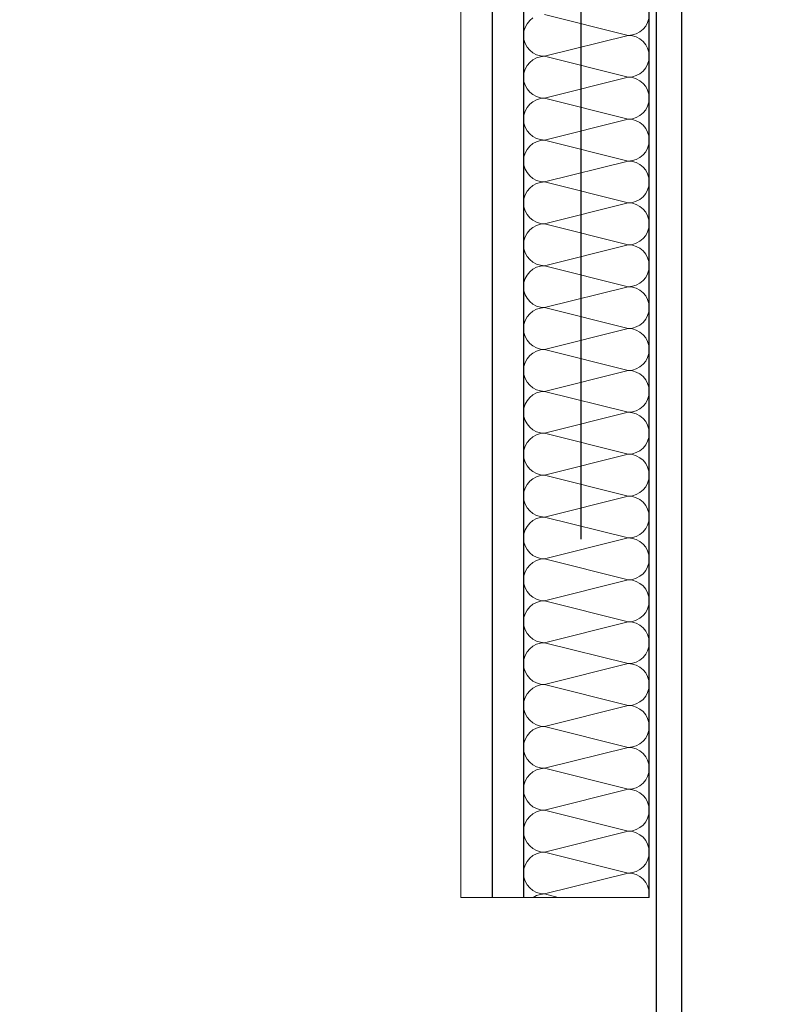
# Model space of a CAD drawing. Units: millimetres. Extents: x 4454134762 to 4454182167, y 5612633890 to 5612689247.
# Drawn here: x 4454148151 to 4454148452, y 5612643535 to 5612643926 of the extents above; entities that cross this region are included whole.
import ezdxf

# ---------------------------------------------------------------- set-up
doc = ezdxf.new("R2010")
doc.units = ezdxf.units.MM
doc.header["$LTSCALE"] = 20
doc.header["$MEASUREMENT"] = 0
doc.linetypes.add('Strichlinie', pattern=[564.444447, 282.222223, -282.222223])
doc.layers.add('Bemaßung 1_100', color=7, linetype='Continuous')
doc.layers.add('Wand Innen Ausbau', color=7, linetype='Continuous')
doc.styles.add('ERSTELLTER_STIL_3', font='arial.ttf')
doc.dimstyles.new('ERSTELLTER_STIL__2', dxfattribs={"dimtxt": 200, "dimasz": 190, "dimexe": 0.18, "dimexo": 300, "dimgap": 0.09, "dimtad": 1, "dimlfac": 0.001, "dimzin": 0, "dimdsep": 46, "dimtxsty": 'ERSTELLTER_STIL_3', "dimblk": 'ARROWHEAD_6', "dimblk1": 'ARROWHEAD_6', "dimblk2": 'ARROWHEAD_6', "dimcen": 0.09, "dimclrd": 7, "dimclre": 7, "dimclrt": 7, "dimadec": 0, "dimazin": 0, "dimtfac": 1, "dimtdec": 4, "dimtmove": 0, "dimatfit": 3, "dimfxl": 1, "dimtolj": 1, "dimtzin": 0, "dimarcsym": 0})
pattern_1 = [(0, (4453720336.9, 5612103570.24), (0, 75), [0, -75])]

# ---------------------------------------------------------------- blocks, each defined once
blk = doc.blocks.new('Schiebetür Typ 1 1 18')
at = {"layer": 'Wand Innen Ausbau', "linetype": 'Continuous'}
for p, q in [((1455, -210), (405, -210)), ((667.5, -250), (1192.5, -250))]:
    blk.add_line(p, q, dxfattribs=at)
at = {"layer": 'Wand Innen Ausbau', "linetype": 'Strichlinie'}
blk.add_line((-595, -220), (1455, -220), dxfattribs=at)
blk = doc.blocks.new('*X177', base_point=(4453720336.9, 5612103570.24))
at = {"layer": 'Wand Innen Ausbau', "color": 127, "linetype": 'Continuous', "lineweight": 0}
for p, q in [((4454148392.69, 5612643920.24), (4454148359.36, 5612643928.58)), ((4454148352.43, 5612643924.87), (4454148351.66, 5612643923.43)), ((4454148353.47, 5612643926.14), (4454148352.43, 5612643924.87)), ((4454148354.73, 5612643927.17), (4454148353.47, 5612643926.14)), ((4454148398.59, 5612643922.68), (4454148399.62, 5612643923.95)), ((4454148399.62, 5612643923.95), (4454148400.39, 5612643925.39)), ((4454148400.39, 5612643925.39), (4454148400.87, 5612643926.95)), ((4454148351.19, 5612643921.87), (4454148351.03, 5612643920.24)), ((4454148351.03, 5612643920.24), (4454148351.19, 5612643918.62)), ((4454148351.66, 5612643923.43), (4454148351.19, 5612643921.87)), ((4454148392.69, 5612643920.24), (4454148359.36, 5612643911.91)), ((4454148392.69, 5612643920.24), (4454148394.32, 5612643920.4)), ((4454148394.32, 5612643920.08), (4454148392.69, 5612643920.24)), ((4454148394.32, 5612643920.4), (4454148395.88, 5612643920.88)), ((4454148395.88, 5612643919.61), (4454148394.32, 5612643920.08)), ((4454148395.88, 5612643920.88), (4454148397.32, 5612643921.65)), ((4454148397.32, 5612643921.65), (4454148398.59, 5612643922.68)), ((4454148351.19, 5612643918.62), (4454148351.66, 5612643917.05)), ((4454148351.66, 5612643917.05), (4454148352.43, 5612643915.61)), ((4454148397.32, 5612643918.84), (4454148395.88, 5612643919.61)), ((4454148398.59, 5612643917.8), (4454148397.32, 5612643918.84)), ((4454148399.62, 5612643916.54), (4454148398.59, 5612643917.8)), ((4454148400.39, 5612643915.1), (4454148399.62, 5612643916.54)), ((4454148352.43, 5612643915.61), (4454148353.47, 5612643914.35)), ((4454148353.47, 5612643914.35), (4454148354.73, 5612643913.31)), ((4454148354.73, 5612643913.31), (4454148356.17, 5612643912.54)), ((4454148356.17, 5612643912.54), (4454148357.73, 5612643912.07)), ((4454148400.87, 5612643913.54), (4454148400.39, 5612643915.1)), ((4454148401.03, 5612643911.91), (4454148400.87, 5612643913.54)), ((4454148353.47, 5612643909.47), (4454148352.43, 5612643908.21)), ((4454148354.73, 5612643910.51), (4454148353.47, 5612643909.47)), ((4454148356.17, 5612643911.28), (4454148354.73, 5612643910.51)), ((4454148357.73, 5612643911.75), (4454148356.17, 5612643911.28)), ((4454148357.73, 5612643912.07), (4454148359.36, 5612643911.91)), ((4454148359.36, 5612643911.91), (4454148357.73, 5612643911.75)), ((4454148392.69, 5612643903.58), (4454148359.36, 5612643911.91)), ((4454148399.62, 5612643907.28), (4454148400.39, 5612643908.72)), ((4454148400.39, 5612643908.72), (4454148400.87, 5612643910.28)), ((4454148400.87, 5612643910.28), (4454148401.03, 5612643911.91)), ((4454148351.19, 5612643905.2), (4454148351.03, 5612643903.58)), ((4454148351.66, 5612643906.77), (4454148351.19, 5612643905.2)), ((4454148352.43, 5612643908.21), (4454148351.66, 5612643906.77)), ((4454148395.88, 5612643904.21), (4454148397.32, 5612643904.98)), ((4454148397.32, 5612643904.98), (4454148398.59, 5612643906.02)), ((4454148398.59, 5612643906.02), (4454148399.62, 5612643907.28)), ((4454148351.03, 5612643903.58), (4454148351.19, 5612643901.95)), ((4454148351.19, 5612643901.95), (4454148351.66, 5612643900.39)), ((4454148351.66, 5612643900.39), (4454148352.43, 5612643898.95)), ((4454148392.69, 5612643903.58), (4454148359.36, 5612643895.24)), ((4454148392.69, 5612643903.58), (4454148394.32, 5612643903.74)), ((4454148394.32, 5612643903.42), (4454148392.69, 5612643903.58)), ((4454148394.32, 5612643903.74), (4454148395.88, 5612643904.21)), ((4454148395.88, 5612643902.94), (4454148394.32, 5612643903.42)), ((4454148397.32, 5612643902.17), (4454148395.88, 5612643902.94)), ((4454148398.59, 5612643901.14), (4454148397.32, 5612643902.17)), ((4454148399.62, 5612643899.87), (4454148398.59, 5612643901.14)), ((4454148352.43, 5612643898.95), (4454148353.47, 5612643897.68)), ((4454148353.47, 5612643897.68), (4454148354.73, 5612643896.65)), ((4454148354.73, 5612643896.65), (4454148356.17, 5612643895.88)), ((4454148400.39, 5612643898.43), (4454148399.62, 5612643899.87)), ((4454148400.87, 5612643896.87), (4454148400.39, 5612643898.43)), ((4454148401.03, 5612643895.24), (4454148400.87, 5612643896.87)), ((4454148353.47, 5612643892.8), (4454148352.43, 5612643891.54)), ((4454148354.73, 5612643893.84), (4454148353.47, 5612643892.8)), ((4454148356.17, 5612643894.61), (4454148354.73, 5612643893.84)), ((4454148356.17, 5612643895.88), (4454148357.73, 5612643895.4)), ((4454148357.73, 5612643895.08), (4454148356.17, 5612643894.61)), ((4454148357.73, 5612643895.4), (4454148359.36, 5612643895.24)), ((4454148359.36, 5612643895.24), (4454148357.73, 5612643895.08)), ((4454148392.69, 5612643886.91), (4454148359.36, 5612643895.24)), ((4454148400.39, 5612643892.05), (4454148400.87, 5612643893.62)), ((4454148400.87, 5612643893.62), (4454148401.03, 5612643895.24)), ((4454148351.66, 5612643890.1), (4454148351.19, 5612643888.54)), ((4454148352.43, 5612643891.54), (4454148351.66, 5612643890.1)), ((4454148397.32, 5612643888.31), (4454148398.59, 5612643889.35)), ((4454148398.59, 5612643889.35), (4454148399.62, 5612643890.61)), ((4454148399.62, 5612643890.61), (4454148400.39, 5612643892.05)), ((4454148351.19, 5612643888.54), (4454148351.03, 5612643886.91)), ((4454148351.03, 5612643886.91), (4454148351.19, 5612643885.28)), ((4454148351.19, 5612643885.28), (4454148351.66, 5612643883.72)), ((4454148392.69, 5612643886.91), (4454148359.36, 5612643878.58)), ((4454148392.69, 5612643886.91), (4454148394.32, 5612643887.07)), ((4454148394.32, 5612643886.75), (4454148392.69, 5612643886.91)), ((4454148394.32, 5612643887.07), (4454148395.88, 5612643887.54)), ((4454148395.88, 5612643886.28), (4454148394.32, 5612643886.75)), ((4454148395.88, 5612643887.54), (4454148397.32, 5612643888.31)), ((4454148397.32, 5612643885.51), (4454148395.88, 5612643886.28)), ((4454148398.59, 5612643884.47), (4454148397.32, 5612643885.51)), ((4454148351.66, 5612643883.72), (4454148352.43, 5612643882.28)), ((4454148352.43, 5612643882.28), (4454148353.47, 5612643881.02)), ((4454148353.47, 5612643881.02), (4454148354.73, 5612643879.98)), ((4454148399.62, 5612643883.21), (4454148398.59, 5612643884.47)), ((4454148400.39, 5612643881.77), (4454148399.62, 5612643883.21)), ((4454148400.87, 5612643880.2), (4454148400.39, 5612643881.77)), ((4454148354.73, 5612643877.17), (4454148353.47, 5612643876.14)), ((4454148354.73, 5612643879.98), (4454148356.17, 5612643879.21)), ((4454148356.17, 5612643877.94), (4454148354.73, 5612643877.17)), ((4454148356.17, 5612643879.21), (4454148357.73, 5612643878.74)), ((4454148357.73, 5612643878.42), (4454148356.17, 5612643877.94)), ((4454148357.73, 5612643878.74), (4454148359.36, 5612643878.58)), ((4454148359.36, 5612643878.58), (4454148357.73, 5612643878.42)), ((4454148392.69, 5612643870.24), (4454148359.36, 5612643878.58)), ((4454148400.39, 5612643875.39), (4454148400.87, 5612643876.95)), ((4454148401.03, 5612643878.58), (4454148400.87, 5612643880.2)), ((4454148400.87, 5612643876.95), (4454148401.03, 5612643878.58)), ((4454148351.66, 5612643873.43), (4454148351.19, 5612643871.87)), ((4454148352.43, 5612643874.87), (4454148351.66, 5612643873.43)), ((4454148353.47, 5612643876.14), (4454148352.43, 5612643874.87)), ((4454148398.59, 5612643872.68), (4454148399.62, 5612643873.95)), ((4454148399.62, 5612643873.95), (4454148400.39, 5612643875.39)), ((4454148351.19, 5612643871.87), (4454148351.03, 5612643870.24)), ((4454148351.03, 5612643870.24), (4454148351.19, 5612643868.62)), ((4454148392.69, 5612643870.24), (4454148359.36, 5612643861.91)), ((4454148392.69, 5612643870.24), (4454148394.32, 5612643870.4)), ((4454148394.32, 5612643870.08), (4454148392.69, 5612643870.24)), ((4454148394.32, 5612643870.4), (4454148395.88, 5612643870.88)), ((4454148395.88, 5612643869.61), (4454148394.32, 5612643870.08)), ((4454148395.88, 5612643870.88), (4454148397.32, 5612643871.65)), ((4454148397.32, 5612643868.84), (4454148395.88, 5612643869.61)), ((4454148397.32, 5612643871.65), (4454148398.59, 5612643872.68)), ((4454148351.19, 5612643868.62), (4454148351.66, 5612643867.05)), ((4454148351.66, 5612643867.05), (4454148352.43, 5612643865.61)), ((4454148352.43, 5612643865.61), (4454148353.47, 5612643864.35)), ((4454148398.59, 5612643867.8), (4454148397.32, 5612643868.84)), ((4454148399.62, 5612643866.54), (4454148398.59, 5612643867.8)), ((4454148400.39, 5612643865.1), (4454148399.62, 5612643866.54)), ((4454148353.47, 5612643864.35), (4454148354.73, 5612643863.31)), ((4454148354.73, 5612643863.31), (4454148356.17, 5612643862.54)), ((4454148356.17, 5612643861.28), (4454148354.73, 5612643860.51)), ((4454148356.17, 5612643862.54), (4454148357.73, 5612643862.07)), ((4454148357.73, 5612643861.75), (4454148356.17, 5612643861.28)), ((4454148357.73, 5612643862.07), (4454148359.36, 5612643861.91)), ((4454148359.36, 5612643861.91), (4454148357.73, 5612643861.75)), ((4454148392.69, 5612643853.58), (4454148359.36, 5612643861.91)), ((4454148400.87, 5612643863.54), (4454148400.39, 5612643865.1)), ((4454148401.03, 5612643861.91), (4454148400.87, 5612643863.54)), ((4454148400.87, 5612643860.28), (4454148401.03, 5612643861.91)), ((4454148352.43, 5612643858.21), (4454148351.66, 5612643856.77)), ((4454148353.47, 5612643859.47), (4454148352.43, 5612643858.21)), ((4454148354.73, 5612643860.51), (4454148353.47, 5612643859.47)), ((4454148398.59, 5612643856.02), (4454148399.62, 5612643857.28)), ((4454148399.62, 5612643857.28), (4454148400.39, 5612643858.72)), ((4454148400.39, 5612643858.72), (4454148400.87, 5612643860.28)), ((4454148351.19, 5612643855.2), (4454148351.03, 5612643853.58)), ((4454148351.03, 5612643853.58), (4454148351.19, 5612643851.95)), ((4454148351.66, 5612643856.77), (4454148351.19, 5612643855.2)), ((4454148392.69, 5612643853.58), (4454148359.36, 5612643845.24)), ((4454148392.69, 5612643853.58), (4454148394.32, 5612643853.74)), ((4454148394.32, 5612643853.42), (4454148392.69, 5612643853.58)), ((4454148394.32, 5612643853.74), (4454148395.88, 5612643854.21)), ((4454148395.88, 5612643852.94), (4454148394.32, 5612643853.42)), ((4454148395.88, 5612643854.21), (4454148397.32, 5612643854.98)), ((4454148397.32, 5612643854.98), (4454148398.59, 5612643856.02)), ((4454148351.19, 5612643851.95), (4454148351.66, 5612643850.39)), ((4454148351.66, 5612643850.39), (4454148352.43, 5612643848.95)), ((4454148397.32, 5612643852.17), (4454148395.88, 5612643852.94)), ((4454148398.59, 5612643851.14), (4454148397.32, 5612643852.17)), ((4454148399.62, 5612643849.87), (4454148398.59, 5612643851.14)), ((4454148400.39, 5612643848.43), (4454148399.62, 5612643849.87)), ((4454148352.43, 5612643848.95), (4454148353.47, 5612643847.68)), ((4454148353.47, 5612643847.68), (4454148354.73, 5612643846.65)), ((4454148354.73, 5612643846.65), (4454148356.17, 5612643845.88)), ((4454148356.17, 5612643845.88), (4454148357.73, 5612643845.4)), ((4454148400.87, 5612643846.87), (4454148400.39, 5612643848.43)), ((4454148401.03, 5612643845.24), (4454148400.87, 5612643846.87)), ((4454148353.47, 5612643842.8), (4454148352.43, 5612643841.54)), ((4454148354.73, 5612643843.84), (4454148353.47, 5612643842.8)), ((4454148356.17, 5612643844.61), (4454148354.73, 5612643843.84)), ((4454148357.73, 5612643845.08), (4454148356.17, 5612643844.61)), ((4454148357.73, 5612643845.4), (4454148359.36, 5612643845.24)), ((4454148359.36, 5612643845.24), (4454148357.73, 5612643845.08)), ((4454148392.69, 5612643836.91), (4454148359.36, 5612643845.24)), ((4454148399.62, 5612643840.61), (4454148400.39, 5612643842.05)), ((4454148400.39, 5612643842.05), (4454148400.87, 5612643843.62)), ((4454148400.87, 5612643843.62), (4454148401.03, 5612643845.24)), ((4454148351.19, 5612643838.54), (4454148351.03, 5612643836.91)), ((4454148351.66, 5612643840.1), (4454148351.19, 5612643838.54)), ((4454148352.43, 5612643841.54), (4454148351.66, 5612643840.1)), ((4454148395.88, 5612643837.54), (4454148397.32, 5612643838.31)), ((4454148397.32, 5612643838.31), (4454148398.59, 5612643839.35)), ((4454148398.59, 5612643839.35), (4454148399.62, 5612643840.61)), ((4454148351.03, 5612643836.91), (4454148351.19, 5612643835.28)), ((4454148351.19, 5612643835.28), (4454148351.66, 5612643833.72)), ((4454148392.69, 5612643836.91), (4454148359.36, 5612643828.58)), ((4454148392.69, 5612643836.91), (4454148394.32, 5612643837.07)), ((4454148394.32, 5612643836.75), (4454148392.69, 5612643836.91)), ((4454148394.32, 5612643837.07), (4454148395.88, 5612643837.54)), ((4454148395.88, 5612643836.28), (4454148394.32, 5612643836.75)), ((4454148397.32, 5612643835.51), (4454148395.88, 5612643836.28)), ((4454148398.59, 5612643834.47), (4454148397.32, 5612643835.51)), ((4454148399.62, 5612643833.21), (4454148398.59, 5612643834.47)), ((4454148351.66, 5612643833.72), (4454148352.43, 5612643832.28)), ((4454148352.43, 5612643832.28), (4454148353.47, 5612643831.02)), ((4454148353.47, 5612643831.02), (4454148354.73, 5612643829.98)), ((4454148354.73, 5612643829.98), (4454148356.17, 5612643829.21)), ((4454148400.39, 5612643831.77), (4454148399.62, 5612643833.21)), ((4454148400.87, 5612643830.2), (4454148400.39, 5612643831.77)), ((4454148401.03, 5612643828.58), (4454148400.87, 5612643830.2)), ((4454148353.47, 5612643826.14), (4454148352.43, 5612643824.87)), ((4454148354.73, 5612643827.17), (4454148353.47, 5612643826.14)), ((4454148356.17, 5612643827.94), (4454148354.73, 5612643827.17)), ((4454148356.17, 5612643829.21), (4454148357.73, 5612643828.74)), ((4454148357.73, 5612643828.42), (4454148356.17, 5612643827.94)), ((4454148357.73, 5612643828.74), (4454148359.36, 5612643828.58)), ((4454148359.36, 5612643828.58), (4454148357.73, 5612643828.42)), ((4454148392.69, 5612643820.24), (4454148359.36, 5612643828.58)), ((4454148400.39, 5612643825.39), (4454148400.87, 5612643826.95)), ((4454148400.87, 5612643826.95), (4454148401.03, 5612643828.58)), ((4454148351.66, 5612643823.43), (4454148351.19, 5612643821.87)), ((4454148352.43, 5612643824.87), (4454148351.66, 5612643823.43)), ((4454148397.32, 5612643821.65), (4454148398.59, 5612643822.68)), ((4454148398.59, 5612643822.68), (4454148399.62, 5612643823.95)), ((4454148399.62, 5612643823.95), (4454148400.39, 5612643825.39)), ((4454148351.19, 5612643821.87), (4454148351.03, 5612643820.24)), ((4454148351.03, 5612643820.24), (4454148351.19, 5612643818.62)), ((4454148351.19, 5612643818.62), (4454148351.66, 5612643817.05)), ((4454148392.69, 5612643820.24), (4454148359.36, 5612643811.91)), ((4454148392.69, 5612643820.24), (4454148394.32, 5612643820.4)), ((4454148394.32, 5612643820.08), (4454148392.69, 5612643820.24)), ((4454148394.32, 5612643820.4), (4454148395.88, 5612643820.88)), ((4454148395.88, 5612643819.61), (4454148394.32, 5612643820.08)), ((4454148395.88, 5612643820.88), (4454148397.32, 5612643821.65)), ((4454148397.32, 5612643818.84), (4454148395.88, 5612643819.61)), ((4454148398.59, 5612643817.8), (4454148397.32, 5612643818.84)), ((4454148351.66, 5612643817.05), (4454148352.43, 5612643815.61)), ((4454148352.43, 5612643815.61), (4454148353.47, 5612643814.35)), ((4454148353.47, 5612643814.35), (4454148354.73, 5612643813.31)), ((4454148399.62, 5612643816.54), (4454148398.59, 5612643817.8)), ((4454148400.39, 5612643815.1), (4454148399.62, 5612643816.54)), ((4454148400.87, 5612643813.54), (4454148400.39, 5612643815.1)), ((4454148354.73, 5612643810.51), (4454148353.47, 5612643809.47)), ((4454148354.73, 5612643813.31), (4454148356.17, 5612643812.54)), ((4454148356.17, 5612643811.28), (4454148354.73, 5612643810.51)), ((4454148356.17, 5612643812.54), (4454148357.73, 5612643812.07)), ((4454148357.73, 5612643811.75), (4454148356.17, 5612643811.28)), ((4454148357.73, 5612643812.07), (4454148359.36, 5612643811.91)), ((4454148359.36, 5612643811.91), (4454148357.73, 5612643811.75)), ((4454148392.69, 5612643803.58), (4454148359.36, 5612643811.91)), ((4454148400.39, 5612643808.72), (4454148400.87, 5612643810.28)), ((4454148401.03, 5612643811.91), (4454148400.87, 5612643813.54)), ((4454148400.87, 5612643810.28), (4454148401.03, 5612643811.91)), ((4454148351.66, 5612643806.77), (4454148351.19, 5612643805.2)), ((4454148352.43, 5612643808.21), (4454148351.66, 5612643806.77)), ((4454148353.47, 5612643809.47), (4454148352.43, 5612643808.21)), ((4454148398.59, 5612643806.02), (4454148399.62, 5612643807.28)), ((4454148399.62, 5612643807.28), (4454148400.39, 5612643808.72)), ((4454148351.19, 5612643805.2), (4454148351.03, 5612643803.58)), ((4454148351.03, 5612643803.58), (4454148351.19, 5612643801.95)), ((4454148392.69, 5612643803.58), (4454148359.36, 5612643795.24)), ((4454148392.69, 5612643803.58), (4454148394.32, 5612643803.74)), ((4454148394.32, 5612643803.42), (4454148392.69, 5612643803.58)), ((4454148394.32, 5612643803.74), (4454148395.88, 5612643804.21)), ((4454148395.88, 5612643802.94), (4454148394.32, 5612643803.42)), ((4454148395.88, 5612643804.21), (4454148397.32, 5612643804.98)), ((4454148397.32, 5612643802.17), (4454148395.88, 5612643802.94)), ((4454148397.32, 5612643804.98), (4454148398.59, 5612643806.02)), ((4454148351.19, 5612643801.95), (4454148351.66, 5612643800.39)), ((4454148351.66, 5612643800.39), (4454148352.43, 5612643798.95)), ((4454148352.43, 5612643798.95), (4454148353.47, 5612643797.68)), ((4454148398.59, 5612643801.14), (4454148397.32, 5612643802.17)), ((4454148399.62, 5612643799.87), (4454148398.59, 5612643801.14)), ((4454148400.39, 5612643798.43), (4454148399.62, 5612643799.87)), ((4454148353.47, 5612643797.68), (4454148354.73, 5612643796.65)), ((4454148354.73, 5612643796.65), (4454148356.17, 5612643795.88)), ((4454148356.17, 5612643794.61), (4454148354.73, 5612643793.84)), ((4454148356.17, 5612643795.88), (4454148357.73, 5612643795.4)), ((4454148357.73, 5612643795.08), (4454148356.17, 5612643794.61)), ((4454148357.73, 5612643795.4), (4454148359.36, 5612643795.24)), ((4454148359.36, 5612643795.24), (4454148357.73, 5612643795.08)), ((4454148392.69, 5612643786.91), (4454148359.36, 5612643795.24)), ((4454148400.87, 5612643796.87), (4454148400.39, 5612643798.43)), ((4454148401.03, 5612643795.24), (4454148400.87, 5612643796.87)), ((4454148400.87, 5612643793.62), (4454148401.03, 5612643795.24)), ((4454148352.43, 5612643791.54), (4454148351.66, 5612643790.1)), ((4454148353.47, 5612643792.8), (4454148352.43, 5612643791.54)), ((4454148354.73, 5612643793.84), (4454148353.47, 5612643792.8)), ((4454148399.62, 5612643790.61), (4454148400.39, 5612643792.05)), ((4454148400.39, 5612643792.05), (4454148400.87, 5612643793.62)), ((4454148351.19, 5612643788.54), (4454148351.03, 5612643786.91)), ((4454148351.03, 5612643786.91), (4454148351.19, 5612643785.28)), ((4454148351.66, 5612643790.1), (4454148351.19, 5612643788.54)), ((4454148392.69, 5612643786.91), (4454148359.36, 5612643778.58)), ((4454148392.69, 5612643786.91), (4454148394.32, 5612643787.07)), ((4454148394.32, 5612643786.75), (4454148392.69, 5612643786.91)), ((4454148394.32, 5612643787.07), (4454148395.88, 5612643787.54)), ((4454148395.88, 5612643787.54), (4454148397.32, 5612643788.31)), ((4454148397.32, 5612643788.31), (4454148398.59, 5612643789.35)), ((4454148398.59, 5612643789.35), (4454148399.62, 5612643790.61)), ((4454148351.19, 5612643785.28), (4454148351.66, 5612643783.72)), ((4454148351.66, 5612643783.72), (4454148352.43, 5612643782.28)), ((4454148395.88, 5612643786.28), (4454148394.32, 5612643786.75)), ((4454148397.32, 5612643785.51), (4454148395.88, 5612643786.28)), ((4454148398.59, 5612643784.47), (4454148397.32, 5612643785.51)), ((4454148399.62, 5612643783.21), (4454148398.59, 5612643784.47)), ((4454148400.39, 5612643781.77), (4454148399.62, 5612643783.21)), ((4454148352.43, 5612643782.28), (4454148353.47, 5612643781.02)), ((4454148353.47, 5612643781.02), (4454148354.73, 5612643779.98)), ((4454148354.73, 5612643779.98), (4454148356.17, 5612643779.21)), ((4454148356.17, 5612643779.21), (4454148357.73, 5612643778.74)), ((4454148400.87, 5612643780.2), (4454148400.39, 5612643781.77)), ((4454148401.03, 5612643778.58), (4454148400.87, 5612643780.2)), ((4454148353.47, 5612643776.14), (4454148352.43, 5612643774.87)), ((4454148354.73, 5612643777.17), (4454148353.47, 5612643776.14)), ((4454148356.17, 5612643777.94), (4454148354.73, 5612643777.17)), ((4454148357.73, 5612643778.42), (4454148356.17, 5612643777.94)), ((4454148357.73, 5612643778.74), (4454148359.36, 5612643778.58)), ((4454148359.36, 5612643778.58), (4454148357.73, 5612643778.42)), ((4454148392.69, 5612643770.24), (4454148359.36, 5612643778.58)), ((4454148399.62, 5612643773.95), (4454148400.39, 5612643775.39)), ((4454148400.39, 5612643775.39), (4454148400.87, 5612643776.95)), ((4454148400.87, 5612643776.95), (4454148401.03, 5612643778.58)), ((4454148351.19, 5612643771.87), (4454148351.03, 5612643770.24)), ((4454148351.66, 5612643773.43), (4454148351.19, 5612643771.87)), ((4454148352.43, 5612643774.87), (4454148351.66, 5612643773.43)), ((4454148395.88, 5612643770.88), (4454148397.32, 5612643771.65)), ((4454148397.32, 5612643771.65), (4454148398.59, 5612643772.68)), ((4454148398.59, 5612643772.68), (4454148399.62, 5612643773.95)), ((4454148351.03, 5612643770.24), (4454148351.19, 5612643768.62)), ((4454148351.19, 5612643768.62), (4454148351.66, 5612643767.05)), ((4454148392.69, 5612643770.24), (4454148359.36, 5612643761.91)), ((4454148392.69, 5612643770.24), (4454148394.32, 5612643770.4)), ((4454148394.32, 5612643770.08), (4454148392.69, 5612643770.24)), ((4454148394.32, 5612643770.4), (4454148395.88, 5612643770.88)), ((4454148395.88, 5612643769.61), (4454148394.32, 5612643770.08)), ((4454148397.32, 5612643768.84), (4454148395.88, 5612643769.61)), ((4454148398.59, 5612643767.8), (4454148397.32, 5612643768.84)), ((4454148399.62, 5612643766.54), (4454148398.59, 5612643767.8)), ((4454148351.66, 5612643767.05), (4454148352.43, 5612643765.61)), ((4454148352.43, 5612643765.61), (4454148353.47, 5612643764.35)), ((4454148353.47, 5612643764.35), (4454148354.73, 5612643763.31)), ((4454148354.73, 5612643763.31), (4454148356.17, 5612643762.54)), ((4454148400.39, 5612643765.1), (4454148399.62, 5612643766.54)), ((4454148400.87, 5612643763.54), (4454148400.39, 5612643765.1)), ((4454148401.03, 5612643761.91), (4454148400.87, 5612643763.54)), ((4454148353.47, 5612643759.47), (4454148352.43, 5612643758.21)), ((4454148354.73, 5612643760.51), (4454148353.47, 5612643759.47)), ((4454148356.17, 5612643761.28), (4454148354.73, 5612643760.51)), ((4454148356.17, 5612643762.54), (4454148357.73, 5612643762.07)), ((4454148357.73, 5612643761.75), (4454148356.17, 5612643761.28)), ((4454148357.73, 5612643762.07), (4454148359.36, 5612643761.91)), ((4454148359.36, 5612643761.91), (4454148357.73, 5612643761.75)), ((4454148392.69, 5612643753.58), (4454148359.36, 5612643761.91)), ((4454148400.39, 5612643758.72), (4454148400.87, 5612643760.28)), ((4454148400.87, 5612643760.28), (4454148401.03, 5612643761.91)), ((4454148351.66, 5612643756.77), (4454148351.19, 5612643755.2)), ((4454148352.43, 5612643758.21), (4454148351.66, 5612643756.77)), ((4454148397.32, 5612643754.98), (4454148398.59, 5612643756.02)), ((4454148398.59, 5612643756.02), (4454148399.62, 5612643757.28)), ((4454148399.62, 5612643757.28), (4454148400.39, 5612643758.72)), ((4454148351.19, 5612643755.2), (4454148351.03, 5612643753.58)), ((4454148351.03, 5612643753.58), (4454148351.19, 5612643751.95)), ((4454148351.19, 5612643751.95), (4454148351.66, 5612643750.39)), ((4454148392.69, 5612643753.58), (4454148359.36, 5612643745.24)), ((4454148392.69, 5612643753.58), (4454148394.32, 5612643753.74)), ((4454148394.32, 5612643753.42), (4454148392.69, 5612643753.58)), ((4454148394.32, 5612643753.74), (4454148395.88, 5612643754.21)), ((4454148395.88, 5612643752.94), (4454148394.32, 5612643753.42)), ((4454148395.88, 5612643754.21), (4454148397.32, 5612643754.98)), ((4454148397.32, 5612643752.17), (4454148395.88, 5612643752.94)), ((4454148398.59, 5612643751.14), (4454148397.32, 5612643752.17)), ((4454148351.66, 5612643750.39), (4454148352.43, 5612643748.95)), ((4454148352.43, 5612643748.95), (4454148353.47, 5612643747.68)), ((4454148353.47, 5612643747.68), (4454148354.73, 5612643746.65)), ((4454148399.62, 5612643749.87), (4454148398.59, 5612643751.14)), ((4454148400.39, 5612643748.43), (4454148399.62, 5612643749.87)), ((4454148400.87, 5612643746.87), (4454148400.39, 5612643748.43)), ((4454148354.73, 5612643743.84), (4454148353.47, 5612643742.8)), ((4454148354.73, 5612643746.65), (4454148356.17, 5612643745.88)), ((4454148356.17, 5612643744.61), (4454148354.73, 5612643743.84)), ((4454148356.17, 5612643745.88), (4454148357.73, 5612643745.4)), ((4454148357.73, 5612643745.08), (4454148356.17, 5612643744.61)), ((4454148357.73, 5612643745.4), (4454148359.36, 5612643745.24)), ((4454148359.36, 5612643745.24), (4454148357.73, 5612643745.08)), ((4454148392.69, 5612643736.91), (4454148359.36, 5612643745.24)), ((4454148401.03, 5612643745.24), (4454148400.87, 5612643746.87)), ((4454148400.87, 5612643743.62), (4454148401.03, 5612643745.24)), ((4454148351.66, 5612643740.1), (4454148351.19, 5612643738.54)), ((4454148352.43, 5612643741.54), (4454148351.66, 5612643740.1)), ((4454148353.47, 5612643742.8), (4454148352.43, 5612643741.54)), ((4454148398.59, 5612643739.35), (4454148399.62, 5612643740.61)), ((4454148399.62, 5612643740.61), (4454148400.39, 5612643742.05)), ((4454148400.39, 5612643742.05), (4454148400.87, 5612643743.62)), ((4454148351.19, 5612643738.54), (4454148351.03, 5612643736.91)), ((4454148351.03, 5612643736.91), (4454148351.19, 5612643735.28)), ((4454148392.69, 5612643736.91), (4454148359.36, 5612643728.58)), ((4454148392.69, 5612643736.91), (4454148394.32, 5612643737.07)), ((4454148394.32, 5612643736.75), (4454148392.69, 5612643736.91)), ((4454148394.32, 5612643737.07), (4454148395.88, 5612643737.54)), ((4454148395.88, 5612643736.28), (4454148394.32, 5612643736.75)), ((4454148395.88, 5612643737.54), (4454148397.32, 5612643738.31)), ((4454148397.32, 5612643735.51), (4454148395.88, 5612643736.28)), ((4454148397.32, 5612643738.31), (4454148398.59, 5612643739.35)), ((4454148351.19, 5612643735.28), (4454148351.66, 5612643733.72)), ((4454148351.66, 5612643733.72), (4454148352.43, 5612643732.28)), ((4454148352.43, 5612643732.28), (4454148353.47, 5612643731.02)), ((4454148398.59, 5612643734.47), (4454148397.32, 5612643735.51)), ((4454148399.62, 5612643733.21), (4454148398.59, 5612643734.47)), ((4454148400.39, 5612643731.77), (4454148399.62, 5612643733.21)), ((4454148353.47, 5612643731.02), (4454148354.73, 5612643729.98)), ((4454148354.73, 5612643729.98), (4454148356.17, 5612643729.21)), ((4454148356.17, 5612643729.21), (4454148357.73, 5612643728.74)), ((4454148357.73, 5612643728.42), (4454148356.17, 5612643727.94)), ((4454148357.73, 5612643728.74), (4454148359.36, 5612643728.58)), ((4454148359.36, 5612643728.58), (4454148357.73, 5612643728.42)), ((4454148392.69, 5612643720.24), (4454148359.36, 5612643728.58)), ((4454148400.87, 5612643730.2), (4454148400.39, 5612643731.77)), ((4454148401.03, 5612643728.58), (4454148400.87, 5612643730.2)), ((4454148400.87, 5612643726.95), (4454148401.03, 5612643728.58)), ((4454148352.43, 5612643724.87), (4454148351.66, 5612643723.43)), ((4454148353.47, 5612643726.14), (4454148352.43, 5612643724.87)), ((4454148354.73, 5612643727.17), (4454148353.47, 5612643726.14)), ((4454148356.17, 5612643727.94), (4454148354.73, 5612643727.17)), ((4454148399.62, 5612643723.95), (4454148400.39, 5612643725.39)), ((4454148400.39, 5612643725.39), (4454148400.87, 5612643726.95)), ((4454148351.19, 5612643721.87), (4454148351.03, 5612643720.24)), ((4454148351.03, 5612643720.24), (4454148351.19, 5612643718.62)), ((4454148351.66, 5612643723.43), (4454148351.19, 5612643721.87)), ((4454148392.69, 5612643720.24), (4454148359.36, 5612643711.91)), ((4454148392.69, 5612643720.24), (4454148394.32, 5612643720.4)), ((4454148394.32, 5612643720.08), (4454148392.69, 5612643720.24)), ((4454148394.32, 5612643720.4), (4454148395.88, 5612643720.88)), ((4454148395.88, 5612643720.88), (4454148397.32, 5612643721.65)), ((4454148397.32, 5612643721.65), (4454148398.59, 5612643722.68)), ((4454148398.59, 5612643722.68), (4454148399.62, 5612643723.95)), ((4454148351.19, 5612643718.62), (4454148351.66, 5612643717.05)), ((4454148351.66, 5612643717.05), (4454148352.43, 5612643715.61)), ((4454148395.88, 5612643719.61), (4454148394.32, 5612643720.08)), ((4454148397.32, 5612643718.84), (4454148395.88, 5612643719.61)), ((4454148398.59, 5612643717.8), (4454148397.32, 5612643718.84)), ((4454148399.62, 5612643716.54), (4454148398.59, 5612643717.8)), ((4454148400.39, 5612643715.1), (4454148399.62, 5612643716.54)), ((4454148352.43, 5612643715.61), (4454148353.47, 5612643714.35)), ((4454148353.47, 5612643714.35), (4454148354.73, 5612643713.31)), ((4454148354.73, 5612643713.31), (4454148356.17, 5612643712.54)), ((4454148356.17, 5612643712.54), (4454148357.73, 5612643712.07)), ((4454148400.87, 5612643713.54), (4454148400.39, 5612643715.1)), ((4454148401.03, 5612643711.91), (4454148400.87, 5612643713.54)), ((4454148353.47, 5612643709.47), (4454148352.43, 5612643708.21)), ((4454148354.73, 5612643710.51), (4454148353.47, 5612643709.47)), ((4454148356.17, 5612643711.28), (4454148354.73, 5612643710.51)), ((4454148357.73, 5612643711.75), (4454148356.17, 5612643711.28)), ((4454148357.73, 5612643712.07), (4454148359.36, 5612643711.91)), ((4454148359.36, 5612643711.91), (4454148357.73, 5612643711.75)), ((4454148392.69, 5612643703.58), (4454148359.36, 5612643711.91)), ((4454148399.62, 5612643707.28), (4454148400.39, 5612643708.72)), ((4454148400.39, 5612643708.72), (4454148400.87, 5612643710.28)), ((4454148400.87, 5612643710.28), (4454148401.03, 5612643711.91)), ((4454148351.19, 5612643705.2), (4454148351.03, 5612643703.58)), ((4454148351.66, 5612643706.77), (4454148351.19, 5612643705.2)), ((4454148352.43, 5612643708.21), (4454148351.66, 5612643706.77)), ((4454148395.88, 5612643704.21), (4454148397.32, 5612643704.98)), ((4454148397.32, 5612643704.98), (4454148398.59, 5612643706.02)), ((4454148398.59, 5612643706.02), (4454148399.62, 5612643707.28)), ((4454148351.03, 5612643703.58), (4454148351.19, 5612643701.95)), ((4454148351.19, 5612643701.95), (4454148351.66, 5612643700.39)), ((4454148392.69, 5612643703.58), (4454148359.36, 5612643695.24)), ((4454148392.69, 5612643703.58), (4454148394.32, 5612643703.74)), ((4454148394.32, 5612643703.42), (4454148392.69, 5612643703.58)), ((4454148394.32, 5612643703.74), (4454148395.88, 5612643704.21)), ((4454148395.88, 5612643702.94), (4454148394.32, 5612643703.42)), ((4454148397.32, 5612643702.17), (4454148395.88, 5612643702.94)), ((4454148398.59, 5612643701.14), (4454148397.32, 5612643702.17)), ((4454148399.62, 5612643699.87), (4454148398.59, 5612643701.14)), ((4454148351.66, 5612643700.39), (4454148352.43, 5612643698.95)), ((4454148352.43, 5612643698.95), (4454148353.47, 5612643697.68)), ((4454148353.47, 5612643697.68), (4454148354.73, 5612643696.65)), ((4454148354.73, 5612643696.65), (4454148356.17, 5612643695.88)), ((4454148400.39, 5612643698.43), (4454148399.62, 5612643699.87)), ((4454148400.87, 5612643696.87), (4454148400.39, 5612643698.43)), ((4454148401.03, 5612643695.24), (4454148400.87, 5612643696.87)), ((4454148353.47, 5612643692.8), (4454148352.43, 5612643691.54)), ((4454148354.73, 5612643693.84), (4454148353.47, 5612643692.8)), ((4454148356.17, 5612643694.61), (4454148354.73, 5612643693.84)), ((4454148356.17, 5612643695.88), (4454148357.73, 5612643695.4)), ((4454148357.73, 5612643695.08), (4454148356.17, 5612643694.61)), ((4454148357.73, 5612643695.4), (4454148359.36, 5612643695.24)), ((4454148359.36, 5612643695.24), (4454148357.73, 5612643695.08)), ((4454148392.69, 5612643686.91), (4454148359.36, 5612643695.24)), ((4454148400.39, 5612643692.05), (4454148400.87, 5612643693.62)), ((4454148400.87, 5612643693.62), (4454148401.03, 5612643695.24)), ((4454148351.66, 5612643690.1), (4454148351.19, 5612643688.54)), ((4454148352.43, 5612643691.54), (4454148351.66, 5612643690.1)), ((4454148397.32, 5612643688.31), (4454148398.59, 5612643689.35)), ((4454148398.59, 5612643689.35), (4454148399.62, 5612643690.61)), ((4454148399.62, 5612643690.61), (4454148400.39, 5612643692.05)), ((4454148351.19, 5612643688.54), (4454148351.03, 5612643686.91)), ((4454148351.03, 5612643686.91), (4454148351.19, 5612643685.28)), ((4454148351.19, 5612643685.28), (4454148351.66, 5612643683.72)), ((4454148392.69, 5612643686.91), (4454148359.36, 5612643678.58)), ((4454148392.69, 5612643686.91), (4454148394.32, 5612643687.07)), ((4454148394.32, 5612643686.75), (4454148392.69, 5612643686.91)), ((4454148394.32, 5612643687.07), (4454148395.88, 5612643687.54)), ((4454148395.88, 5612643686.28), (4454148394.32, 5612643686.75)), ((4454148395.88, 5612643687.54), (4454148397.32, 5612643688.31)), ((4454148397.32, 5612643685.51), (4454148395.88, 5612643686.28)), ((4454148398.59, 5612643684.47), (4454148397.32, 5612643685.51)), ((4454148351.66, 5612643683.72), (4454148352.43, 5612643682.28)), ((4454148352.43, 5612643682.28), (4454148353.47, 5612643681.02)), ((4454148353.47, 5612643681.02), (4454148354.73, 5612643679.98)), ((4454148399.62, 5612643683.21), (4454148398.59, 5612643684.47)), ((4454148400.39, 5612643681.77), (4454148399.62, 5612643683.21)), ((4454148400.87, 5612643680.2), (4454148400.39, 5612643681.77)), ((4454148354.73, 5612643677.17), (4454148353.47, 5612643676.14)), ((4454148354.73, 5612643679.98), (4454148356.17, 5612643679.21)), ((4454148356.17, 5612643677.94), (4454148354.73, 5612643677.17)), ((4454148356.17, 5612643679.21), (4454148357.73, 5612643678.74)), ((4454148357.73, 5612643678.42), (4454148356.17, 5612643677.94)), ((4454148357.73, 5612643678.74), (4454148359.36, 5612643678.58)), ((4454148359.36, 5612643678.58), (4454148357.73, 5612643678.42)), ((4454148392.69, 5612643670.24), (4454148359.36, 5612643678.58)), ((4454148401.03, 5612643678.58), (4454148400.87, 5612643680.2)), ((4454148400.87, 5612643676.95), (4454148401.03, 5612643678.58)), ((4454148351.66, 5612643673.43), (4454148351.19, 5612643671.87)), ((4454148352.43, 5612643674.87), (4454148351.66, 5612643673.43)), ((4454148353.47, 5612643676.14), (4454148352.43, 5612643674.87)), ((4454148398.59, 5612643672.68), (4454148399.62, 5612643673.95)), ((4454148399.62, 5612643673.95), (4454148400.39, 5612643675.39)), ((4454148400.39, 5612643675.39), (4454148400.87, 5612643676.95)), ((4454148351.19, 5612643671.87), (4454148351.03, 5612643670.24)), ((4454148351.03, 5612643670.24), (4454148351.19, 5612643668.62)), ((4454148392.69, 5612643670.24), (4454148359.36, 5612643661.91)), ((4454148392.69, 5612643670.24), (4454148394.32, 5612643670.4)), ((4454148394.32, 5612643670.08), (4454148392.69, 5612643670.24)), ((4454148394.32, 5612643670.4), (4454148395.88, 5612643670.88)), ((4454148395.88, 5612643669.61), (4454148394.32, 5612643670.08)), ((4454148395.88, 5612643670.88), (4454148397.32, 5612643671.65)), ((4454148397.32, 5612643668.84), (4454148395.88, 5612643669.61)), ((4454148397.32, 5612643671.65), (4454148398.59, 5612643672.68)), ((4454148351.19, 5612643668.62), (4454148351.66, 5612643667.05)), ((4454148351.66, 5612643667.05), (4454148352.43, 5612643665.61)), ((4454148352.43, 5612643665.61), (4454148353.47, 5612643664.35)), ((4454148398.59, 5612643667.8), (4454148397.32, 5612643668.84)), ((4454148399.62, 5612643666.54), (4454148398.59, 5612643667.8)), ((4454148400.39, 5612643665.1), (4454148399.62, 5612643666.54)), ((4454148353.47, 5612643664.35), (4454148354.73, 5612643663.31)), ((4454148354.73, 5612643663.31), (4454148356.17, 5612643662.54)), ((4454148356.17, 5612643662.54), (4454148357.73, 5612643662.07)), ((4454148357.73, 5612643661.75), (4454148356.17, 5612643661.28)), ((4454148357.73, 5612643662.07), (4454148359.36, 5612643661.91)), ((4454148359.36, 5612643661.91), (4454148357.73, 5612643661.75)), ((4454148392.69, 5612643653.58), (4454148359.36, 5612643661.91)), ((4454148400.87, 5612643663.54), (4454148400.39, 5612643665.1)), ((4454148401.03, 5612643661.91), (4454148400.87, 5612643663.54)), ((4454148400.87, 5612643660.28), (4454148401.03, 5612643661.91)), ((4454148352.43, 5612643658.21), (4454148351.66, 5612643656.77)), ((4454148353.47, 5612643659.47), (4454148352.43, 5612643658.21)), ((4454148354.73, 5612643660.51), (4454148353.47, 5612643659.47)), ((4454148356.17, 5612643661.28), (4454148354.73, 5612643660.51)), ((4454148399.62, 5612643657.28), (4454148400.39, 5612643658.72)), ((4454148400.39, 5612643658.72), (4454148400.87, 5612643660.28)), ((4454148351.19, 5612643655.2), (4454148351.03, 5612643653.58)), ((4454148351.03, 5612643653.58), (4454148351.19, 5612643651.95)), ((4454148351.66, 5612643656.77), (4454148351.19, 5612643655.2)), ((4454148392.69, 5612643653.58), (4454148359.36, 5612643645.24)), ((4454148392.69, 5612643653.58), (4454148394.32, 5612643653.74)), ((4454148394.32, 5612643653.42), (4454148392.69, 5612643653.58)), ((4454148394.32, 5612643653.74), (4454148395.88, 5612643654.21)), ((4454148395.88, 5612643654.21), (4454148397.32, 5612643654.98)), ((4454148397.32, 5612643654.98), (4454148398.59, 5612643656.02)), ((4454148398.59, 5612643656.02), (4454148399.62, 5612643657.28)), ((4454148351.19, 5612643651.95), (4454148351.66, 5612643650.39)), ((4454148351.66, 5612643650.39), (4454148352.43, 5612643648.95)), ((4454148395.88, 5612643652.94), (4454148394.32, 5612643653.42)), ((4454148397.32, 5612643652.17), (4454148395.88, 5612643652.94)), ((4454148398.59, 5612643651.14), (4454148397.32, 5612643652.17)), ((4454148399.62, 5612643649.87), (4454148398.59, 5612643651.14)), ((4454148400.39, 5612643648.43), (4454148399.62, 5612643649.87)), ((4454148352.43, 5612643648.95), (4454148353.47, 5612643647.68)), ((4454148353.47, 5612643647.68), (4454148354.73, 5612643646.65)), ((4454148354.73, 5612643646.65), (4454148356.17, 5612643645.88)), ((4454148356.17, 5612643645.88), (4454148357.73, 5612643645.4)), ((4454148400.87, 5612643646.87), (4454148400.39, 5612643648.43)), ((4454148401.03, 5612643645.24), (4454148400.87, 5612643646.87)), ((4454148353.47, 5612643642.8), (4454148352.43, 5612643641.54)), ((4454148354.73, 5612643643.84), (4454148353.47, 5612643642.8)), ((4454148356.17, 5612643644.61), (4454148354.73, 5612643643.84)), ((4454148357.73, 5612643645.08), (4454148356.17, 5612643644.61)), ((4454148357.73, 5612643645.4), (4454148359.36, 5612643645.24)), ((4454148359.36, 5612643645.24), (4454148357.73, 5612643645.08)), ((4454148392.69, 5612643636.91), (4454148359.36, 5612643645.24)), ((4454148399.62, 5612643640.61), (4454148400.39, 5612643642.05)), ((4454148400.39, 5612643642.05), (4454148400.87, 5612643643.62)), ((4454148400.87, 5612643643.62), (4454148401.03, 5612643645.24)), ((4454148351.19, 5612643638.54), (4454148351.03, 5612643636.91)), ((4454148351.66, 5612643640.1), (4454148351.19, 5612643638.54)), ((4454148352.43, 5612643641.54), (4454148351.66, 5612643640.1)), ((4454148395.88, 5612643637.54), (4454148397.32, 5612643638.31)), ((4454148397.32, 5612643638.31), (4454148398.59, 5612643639.35)), ((4454148398.59, 5612643639.35), (4454148399.62, 5612643640.61)), ((4454148351.03, 5612643636.91), (4454148351.19, 5612643635.28)), ((4454148351.19, 5612643635.28), (4454148351.66, 5612643633.72)), ((4454148392.69, 5612643636.91), (4454148359.36, 5612643628.58)), ((4454148392.69, 5612643636.91), (4454148394.32, 5612643637.07)), ((4454148394.32, 5612643636.75), (4454148392.69, 5612643636.91)), ((4454148394.32, 5612643637.07), (4454148395.88, 5612643637.54)), ((4454148395.88, 5612643636.28), (4454148394.32, 5612643636.75)), ((4454148397.32, 5612643635.51), (4454148395.88, 5612643636.28)), ((4454148398.59, 5612643634.47), (4454148397.32, 5612643635.51)), ((4454148399.62, 5612643633.21), (4454148398.59, 5612643634.47)), ((4454148351.66, 5612643633.72), (4454148352.43, 5612643632.28)), ((4454148352.43, 5612643632.28), (4454148353.47, 5612643631.02)), ((4454148353.47, 5612643631.02), (4454148354.73, 5612643629.98)), ((4454148400.39, 5612643631.77), (4454148399.62, 5612643633.21)), ((4454148400.87, 5612643630.2), (4454148400.39, 5612643631.77)), ((4454148401.03, 5612643628.58), (4454148400.87, 5612643630.2)), ((4454148353.47, 5612643626.14), (4454148352.43, 5612643624.87)), ((4454148354.73, 5612643627.17), (4454148353.47, 5612643626.14)), ((4454148354.73, 5612643629.98), (4454148356.17, 5612643629.21)), ((4454148356.17, 5612643627.94), (4454148354.73, 5612643627.17)), ((4454148356.17, 5612643629.21), (4454148357.73, 5612643628.74)), ((4454148357.73, 5612643628.42), (4454148356.17, 5612643627.94)), ((4454148357.73, 5612643628.74), (4454148359.36, 5612643628.58)), ((4454148359.36, 5612643628.58), (4454148357.73, 5612643628.42)), ((4454148392.69, 5612643620.24), (4454148359.36, 5612643628.58)), ((4454148400.39, 5612643625.39), (4454148400.87, 5612643626.95)), ((4454148400.87, 5612643626.95), (4454148401.03, 5612643628.58)), ((4454148351.66, 5612643623.43), (4454148351.19, 5612643621.87)), ((4454148352.43, 5612643624.87), (4454148351.66, 5612643623.43)), ((4454148397.32, 5612643621.65), (4454148398.59, 5612643622.68)), ((4454148398.59, 5612643622.68), (4454148399.62, 5612643623.95)), ((4454148399.62, 5612643623.95), (4454148400.39, 5612643625.39)), ((4454148351.19, 5612643621.87), (4454148351.03, 5612643620.24)), ((4454148351.03, 5612643620.24), (4454148351.19, 5612643618.62)), ((4454148351.19, 5612643618.62), (4454148351.66, 5612643617.05)), ((4454148392.69, 5612643620.24), (4454148359.36, 5612643611.91)), ((4454148392.69, 5612643620.24), (4454148394.32, 5612643620.4)), ((4454148394.32, 5612643620.08), (4454148392.69, 5612643620.24)), ((4454148394.32, 5612643620.4), (4454148395.88, 5612643620.88)), ((4454148395.88, 5612643619.61), (4454148394.32, 5612643620.08)), ((4454148395.88, 5612643620.88), (4454148397.32, 5612643621.65)), ((4454148397.32, 5612643618.84), (4454148395.88, 5612643619.61)), ((4454148398.59, 5612643617.8), (4454148397.32, 5612643618.84)), ((4454148351.66, 5612643617.05), (4454148352.43, 5612643615.61)), ((4454148352.43, 5612643615.61), (4454148353.47, 5612643614.35)), ((4454148399.62, 5612643616.54), (4454148398.59, 5612643617.8)), ((4454148400.39, 5612643615.1), (4454148399.62, 5612643616.54)), ((4454148400.87, 5612643613.54), (4454148400.39, 5612643615.1)), ((4454148353.47, 5612643614.35), (4454148354.73, 5612643613.31)), ((4454148354.73, 5612643610.51), (4454148353.47, 5612643609.47)), ((4454148354.73, 5612643613.31), (4454148356.17, 5612643612.54)), ((4454148356.17, 5612643611.28), (4454148354.73, 5612643610.51)), ((4454148356.17, 5612643612.54), (4454148357.73, 5612643612.07)), ((4454148357.73, 5612643611.75), (4454148356.17, 5612643611.28)), ((4454148357.73, 5612643612.07), (4454148359.36, 5612643611.91)), ((4454148359.36, 5612643611.91), (4454148357.73, 5612643611.75)), ((4454148392.69, 5612643603.58), (4454148359.36, 5612643611.91)), ((4454148401.03, 5612643611.91), (4454148400.87, 5612643613.54)), ((4454148400.87, 5612643610.28), (4454148401.03, 5612643611.91)), ((4454148351.66, 5612643606.77), (4454148351.19, 5612643605.2)), ((4454148352.43, 5612643608.21), (4454148351.66, 5612643606.77)), ((4454148353.47, 5612643609.47), (4454148352.43, 5612643608.21)), ((4454148398.59, 5612643606.02), (4454148399.62, 5612643607.28)), ((4454148399.62, 5612643607.28), (4454148400.39, 5612643608.72)), ((4454148400.39, 5612643608.72), (4454148400.87, 5612643610.28)), ((4454148351.19, 5612643605.2), (4454148351.03, 5612643603.58)), ((4454148351.03, 5612643603.58), (4454148351.19, 5612643601.95)), ((4454148392.69, 5612643603.58), (4454148359.36, 5612643595.24)), ((4454148392.69, 5612643603.58), (4454148394.32, 5612643603.74)), ((4454148394.32, 5612643603.42), (4454148392.69, 5612643603.58)), ((4454148394.32, 5612643603.74), (4454148395.88, 5612643604.21)), ((4454148395.88, 5612643602.94), (4454148394.32, 5612643603.42)), ((4454148395.88, 5612643604.21), (4454148397.32, 5612643604.98)), ((4454148397.32, 5612643602.17), (4454148395.88, 5612643602.94)), ((4454148397.32, 5612643604.98), (4454148398.59, 5612643606.02)), ((4454148351.19, 5612643601.95), (4454148351.66, 5612643600.39)), ((4454148351.66, 5612643600.39), (4454148352.43, 5612643598.95)), ((4454148352.43, 5612643598.95), (4454148353.47, 5612643597.68)), ((4454148398.59, 5612643601.14), (4454148397.32, 5612643602.17)), ((4454148399.62, 5612643599.87), (4454148398.59, 5612643601.14)), ((4454148400.39, 5612643598.43), (4454148399.62, 5612643599.87)), ((4454148353.47, 5612643597.68), (4454148354.73, 5612643596.65)), ((4454148354.73, 5612643596.65), (4454148356.17, 5612643595.88)), ((4454148356.17, 5612643595.88), (4454148357.73, 5612643595.4)), ((4454148357.73, 5612643595.08), (4454148356.17, 5612643594.61)), ((4454148357.73, 5612643595.4), (4454148359.36, 5612643595.24)), ((4454148359.36, 5612643595.24), (4454148357.73, 5612643595.08)), ((4454148392.69, 5612643586.91), (4454148359.36, 5612643595.24)), ((4454148400.87, 5612643596.87), (4454148400.39, 5612643598.43)), ((4454148401.03, 5612643595.24), (4454148400.87, 5612643596.87)), ((4454148400.87, 5612643593.62), (4454148401.03, 5612643595.24)), ((4454148352.43, 5612643591.54), (4454148351.66, 5612643590.1)), ((4454148353.47, 5612643592.8), (4454148352.43, 5612643591.54)), ((4454148354.73, 5612643593.84), (4454148353.47, 5612643592.8)), ((4454148356.17, 5612643594.61), (4454148354.73, 5612643593.84)), ((4454148399.62, 5612643590.61), (4454148400.39, 5612643592.05)), ((4454148400.39, 5612643592.05), (4454148400.87, 5612643593.62)), ((4454148351.19, 5612643588.54), (4454148351.03, 5612643586.91)), ((4454148351.66, 5612643590.1), (4454148351.19, 5612643588.54)), ((4454148392.69, 5612643586.91), (4454148394.32, 5612643587.07)), ((4454148394.32, 5612643587.07), (4454148395.88, 5612643587.54)), ((4454148395.88, 5612643587.54), (4454148397.32, 5612643588.31)), ((4454148397.32, 5612643588.31), (4454148398.59, 5612643589.35)), ((4454148398.59, 5612643589.35), (4454148399.62, 5612643590.61)), ((4454148351.03, 5612643586.91), (4454148351.19, 5612643585.28)), ((4454148351.19, 5612643585.28), (4454148351.66, 5612643583.72)), ((4454148351.66, 5612643583.72), (4454148352.43, 5612643582.28)), ((4454148392.69, 5612643586.91), (4454148359.36, 5612643578.58)), ((4454148394.32, 5612643586.75), (4454148392.69, 5612643586.91)), ((4454148395.88, 5612643586.28), (4454148394.32, 5612643586.75)), ((4454148397.32, 5612643585.51), (4454148395.88, 5612643586.28)), ((4454148398.59, 5612643584.47), (4454148397.32, 5612643585.51)), ((4454148399.62, 5612643583.21), (4454148398.59, 5612643584.47)), ((4454148400.39, 5612643581.77), (4454148399.62, 5612643583.21)), ((4454148352.43, 5612643582.28), (4454148353.47, 5612643581.02)), ((4454148353.47, 5612643581.02), (4454148354.73, 5612643579.98)), ((4454148354.73, 5612643579.98), (4454148356.17, 5612643579.21)), ((4454148356.17, 5612643579.21), (4454148357.73, 5612643578.74)), ((4454148400.87, 5612643580.2), (4454148400.39, 5612643581.77)), ((4454148401.03, 5612643578.58), (4454148400.87, 5612643580.2)), ((4454148356.17, 5612643577.94), (4454148354.81, 5612643577.22)), ((4454148357.73, 5612643578.42), (4454148356.17, 5612643577.94)), ((4454148357.73, 5612643578.74), (4454148359.36, 5612643578.58)), ((4454148359.36, 5612643578.58), (4454148357.73, 5612643578.42)), ((4454148364.8, 5612643577.22), (4454148359.36, 5612643578.58)), ((4454148400.89, 5612643577.22), (4454148401.03, 5612643578.58))]:
    blk.add_line(p, q, dxfattribs=at)
blk = doc.blocks.new('ARROWHEAD_6')
at = {"color": 0, "linetype": 'Continuous', "lineweight": 0}
for p, q in [((-0.5, -0.5), (0.5, 0.5)), ((0, 0), (-1, 0))]:
    blk.add_line(p, q, dxfattribs=at)

msp = doc.modelspace()

# ---------------------------------------------------------------- hatches: boundary and pattern name
at = {"layer": 'Wand Innen Ausbau', "linetype": 'Continuous', "lineweight": 0}
h = msp.add_hatch(dxfattribs=at)
h.set_pattern_fill('GIPS_0001', color=127, style=0, pattern_type=2)
h.set_pattern_definition(pattern_1)
h.paths.add_polyline_path([(4454148326.027, 5612644426.803), (4454148326.027, 5612643577.216), (4454148338.527, 5612643577.216), (4454148338.527, 5612644426.803)])
h = msp.add_hatch(dxfattribs=at)
h.set_pattern_fill('GIPS_0001', color=127, style=0, pattern_type=2)
h.set_pattern_definition(pattern_1)
h.paths.add_polyline_path([(4454148338.527, 5612644426.803), (4454148338.527, 5612643577.216), (4454148351.027, 5612643577.216), (4454148351.027, 5612644426.803)])

# ---------------------------------------------------------------- linework, layer by layer
at = {"layer": 'Wand Innen Ausbau', "linetype": 'Continuous'}
for p, q in [((4454148338.527, 5612644426.803), (4454148338.527, 5612643577.216)), ((4454148351.027, 5612644426.803), (4454148351.027, 5612643577.216))]:
    msp.add_line(p, q, dxfattribs=at)
at = {"layer": 'Wand Innen Ausbau', "color": 251, "linetype": 'Continuous', "lineweight": 0, "flags": 128}
for points in [[(4454148326.027, 5612644426.803), (4454148326.027, 5612643577.216)], [(4454148338.527, 5612643577.216), (4454148326.027, 5612643577.216)], [(4454148351.027, 5612643577.216), (4454148338.527, 5612643577.216)], [(4454148401.027, 5612643577.216), (4454148351.027, 5612643577.216)]]:
    msp.add_lwpolyline(points, dxfattribs=at)
at = {"layer": 'Wand Innen Ausbau', "linetype": 'Continuous', "flags": 128}
msp.add_lwpolyline([(4454148401.027, 5612643577.216), (4454148401.027, 5612644426.803)], dxfattribs=at)

# ---------------------------------------------------------------- block references
at = {"layer": 'Wand Innen Ausbau', "linetype": 'Continuous', "xscale": -1, "zscale": 1000, "rotation": 270}
msp.add_blockref('Schiebetür Typ 1 1 18', (4454148623.89, 5612643052.213), dxfattribs=at)
at = {"layer": 'Wand Innen Ausbau'}
msp.add_blockref('*X177', (4453720336.903, 5612103570.243), dxfattribs=at)

# ---------------------------------------------------------------- dimensions: what is measured, and where the dimension line sits
at = {"layer": 'Bemaßung 1_100', "linetype": 'Continuous'}
msp.add_linear_dim(base=(4454145249.918, 5612646916.803), p1=(4454148198.37, 5612638378.193), p2=(4454149130.725, 5612646916.803), angle=90, location=(4454145109.918, 5612642495.726), text_rotation=90, dimstyle='ERSTELLTER_STIL__2', dxfattribs=at).render()

doc.saveas('drawing.dxf')
